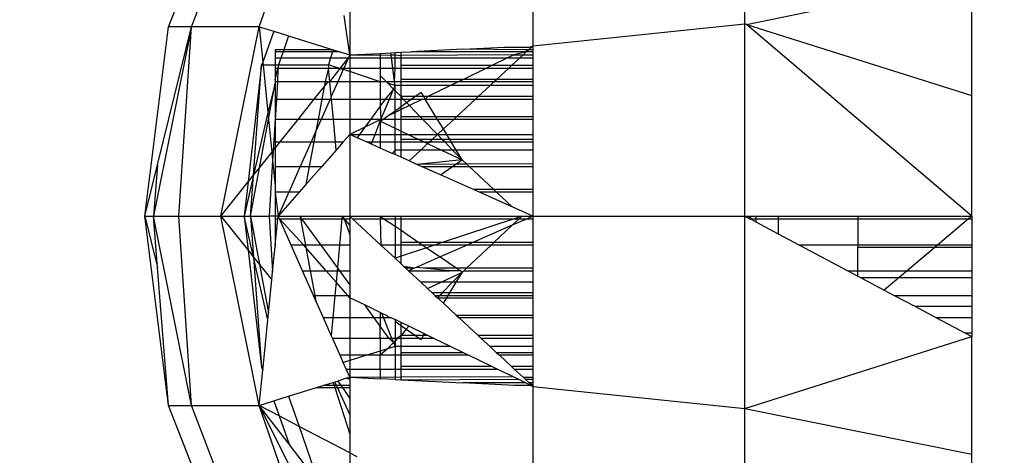
# Model space of a CAD drawing. Units: millimetres. Extents: x 15580 to 27683, y 1612 to 10499.
# Drawn here: x 21097 to 21116, y 4035 to 4044 of the extents above; entities that cross this region are included whole.
import ezdxf

# ---------------------------------------------------------------- set-up
doc = ezdxf.new("R2010")
doc.units = ezdxf.units.MM
doc.layers.add('Strefa bezpieczna', color=8, linetype='Continuous')
doc.dimstyles.get("Standard").update_dxf_attribs({"dimtxt": 180, "dimasz": 200, "dimexe": 0.18, "dimexo": 0.0625, "dimgap": 200, "dimtad": 0, "dimtih": 1, "dimtoh": 1, "dimlfac": 0.001, "dimzin": 0, "dimdsep": 46, "dimtxsty": 'Standard', "dimcen": 0.09, "dimse1": 1, "dimse2": 1, "dimadec": 0, "dimazin": 0, "dimtfac": 1, "dimtdec": 4, "dimtofl": 0, "dimtmove": 0, "dimatfit": 3, "dimfxl": 0, "dimtolj": 1, "dimtzin": 0, "dimarcsym": 0})

# ---------------------------------------------------------------- blocks, each defined once
blk = doc.blocks.new('*D3')
at = {"layer": 'Defpoints', "color": 0, "transparency": 16777216}
for p in [(19849.562, 9156.054), (15818.241, 1612.438), (21339.227, 1612.438)]:
    blk.add_point(p, dxfattribs=at)
at = {"layer": 'Strefa bezpieczna', "color": 0, "lineweight": -2, "transparency": 16777216}
for p, q in [((15818.241, 8956.054), (15818.241, 5818.899)), ((15818.241, 1812.438), (15818.241, 5238.899))]:
    blk.add_line(p, q, dxfattribs=at)
at = {"layer": 'Strefa bezpieczna', "color": 0, "transparency": 16777216}
for points in [[(15784.907, 8956.054), (15851.574, 8956.054), (15818.241, 9156.054)], [(15784.907, 1812.438), (15851.574, 1812.438), (15818.241, 1612.438)]]:
    blk.add_solid(points, dxfattribs=at)
at = {"layer": 'Strefa bezpieczna', "color": 0, "transparency": 16777216, "insert": (15818.241, 5528.899), "char_height": 180, "attachment_point": 5}
blk.add_mtext('\\A1;7.54', dxfattribs=at)
blk = doc.blocks.new('*D4')
at = {"layer": 'Defpoints', "color": 0, "transparency": 16777216}
for p in [(19322.311, 7656.026), (16807.395, 3576.29), (21115.727, 3576.29)]:
    blk.add_point(p, dxfattribs=at)
at = {"layer": 'Strefa bezpieczna', "color": 0, "lineweight": -2, "transparency": 16777216}
for p, q in [((16807.395, 7456.026), (16807.395, 5830.344)), ((16807.395, 3776.29), (16807.395, 5250.344))]:
    blk.add_line(p, q, dxfattribs=at)
at = {"layer": 'Strefa bezpieczna', "color": 0, "transparency": 16777216}
for points in [[(16774.061, 7456.026), (16840.728, 7456.026), (16807.395, 7656.026)], [(16774.061, 3776.29), (16840.728, 3776.29), (16807.395, 3576.29)]]:
    blk.add_solid(points, dxfattribs=at)
at = {"layer": 'Strefa bezpieczna', "color": 0, "transparency": 16777216, "insert": (16807.395, 5540.344), "char_height": 180, "attachment_point": 5}
blk.add_mtext('\\A1;4.08', dxfattribs=at)

msp = doc.modelspace()

# ---------------------------------------------------------------- linework, layer by layer
for p, q in [((21111.169, 4044.153), (21111.169, 4047.759)), ((21099.584, 4044.092), (21100.986, 4047.666)), ((21100.047, 4044.092), (21101.405, 4047.666)), ((21101.405, 4044.092), (21102.637, 4047.666)), ((21106.906, 4046.906), (21106.906, 4043.712)), ((21111.203, 4044.142), (21115.727, 4045.073)), ((21115.727, 4042.708), (21115.727, 4045.073)), ((21103.227, 4044.672), (21103.227, 4043.528)), ((21103.227, 4043.528), (21103.114, 4044.319)), ((21106.906, 4043.712), (21111.169, 4044.153)), ((21111.169, 4040.283), (21111.169, 4044.153)), ((21111.203, 4044.142), (21111.169, 4044.153)), ((21099.107, 4040.283), (21099.584, 4044.092)), ((21100.047, 4044.092), (21099.279, 4040.283)), ((21099.362, 4041.317), (21100.047, 4044.092)), ((21100.047, 4044.092), (21099.584, 4044.092)), ((21099.792, 4040.283), (21100.047, 4044.092)), ((21101.405, 4044.092), (21100.047, 4044.092)), ((21100.635, 4040.283), (21101.405, 4044.092)), ((21101.405, 4044.092), (21101.697, 4044.002)), ((21101.405, 4044.092), (21101.477, 4043.384)), ((21101.697, 4044.002), (21101.477, 4043.384)), ((21101.697, 4044.002), (21101.998, 4043.909)), ((21111.203, 4044.142), (21115.727, 4042.708)), ((21115.727, 4040.283), (21111.203, 4044.142)), ((21101.998, 4043.909), (21101.902, 4043.631)), ((21101.998, 4043.909), (21102.893, 4043.631)), ((21101.727, 4043.631), (21101.727, 4043.59)), ((21101.902, 4043.631), (21101.727, 4043.631)), ((21101.727, 4043.59), (21101.727, 4043.465)), ((21101.887, 4043.59), (21101.727, 4043.59)), ((21101.887, 4043.59), (21101.844, 4043.465)), ((21101.902, 4043.631), (21101.887, 4043.59)), ((21102.879, 4043.59), (21101.887, 4043.59)), ((21102.893, 4043.631), (21101.902, 4043.631)), ((21102.879, 4043.59), (21102.84, 4043.465)), ((21102.893, 4043.631), (21102.879, 4043.59)), ((21103.028, 4043.59), (21102.879, 4043.59)), ((21102.893, 4043.631), (21103.028, 4043.59)), ((21103.028, 4043.59), (21103.227, 4043.528)), ((21103.227, 4043.528), (21103.837, 4043.558)), ((21103.837, 4043.558), (21104.053, 4043.569)), ((21103.837, 4043.558), (21103.837, 4043.519)), ((21104.053, 4043.569), (21104.136, 4043.573)), ((21104.058, 4043.528), (21104.053, 4043.569)), ((21104.136, 4043.573), (21104.257, 4043.579)), ((21104.136, 4043.528), (21104.136, 4043.573)), ((21104.257, 4043.579), (21104.463, 4043.59)), ((21104.257, 4043.517), (21104.257, 4043.579)), ((21105.5, 4043.641), (21104.463, 4043.59)), ((21106.775, 4043.59), (21104.463, 4043.59)), ((21105.5, 4043.641), (21106.338, 4043.683)), ((21106.741, 4043.631), (21105.5, 4043.641)), ((21106.338, 4043.683), (21106.848, 4043.683)), ((21106.775, 4043.59), (21106.528, 4043.528)), ((21106.709, 4043.528), (21106.775, 4043.59)), ((21106.82, 4043.631), (21106.741, 4043.631)), ((21106.82, 4043.631), (21106.775, 4043.59)), ((21106.906, 4043.59), (21106.775, 4043.59)), ((21106.876, 4043.683), (21106.82, 4043.631)), ((21106.906, 4043.631), (21106.82, 4043.631)), ((21106.848, 4043.683), (21106.906, 4043.712)), ((21106.876, 4043.683), (21106.848, 4043.683)), ((21106.906, 4043.712), (21106.876, 4043.683)), ((21106.906, 4043.683), (21106.876, 4043.683)), ((21106.906, 4043.683), (21106.906, 4043.712)), ((21106.906, 4043.683), (21106.906, 4043.631)), ((21106.906, 4043.631), (21106.906, 4043.59)), ((21106.906, 4043.59), (21106.906, 4043.528)), ((21101.477, 4043.384), (21101.455, 4043.324)), ((21101.477, 4043.384), (21101.483, 4043.324)), ((21101.727, 4043.465), (21101.727, 4043.324)), ((21101.727, 4043.465), (21101.844, 4043.465)), ((21101.844, 4043.465), (21101.795, 4043.324)), ((21101.844, 4043.465), (21102.84, 4043.465)), ((21102.84, 4043.465), (21102.796, 4043.324)), ((21102.827, 4042.982), (21103.199, 4043.465)), ((21102.84, 4043.465), (21103.199, 4043.465)), ((21103.199, 4043.465), (21103.108, 4043.261)), ((21103.227, 4043.528), (21103.199, 4043.465)), ((21103.199, 4043.465), (21103.227, 4043.465)), ((21103.227, 4043.528), (21103.227, 4043.465)), ((21103.227, 4043.528), (21103.837, 4043.519)), ((21103.227, 4043.465), (21103.227, 4043.261)), ((21103.227, 4043.465), (21103.837, 4043.465)), ((21103.837, 4043.519), (21104.058, 4043.528)), ((21103.837, 4043.519), (21103.837, 4043.465)), ((21103.837, 4043.465), (21103.837, 4043.261)), ((21103.837, 4043.465), (21104.066, 4043.465)), ((21104.066, 4043.465), (21104.058, 4043.528)), ((21104.058, 4043.528), (21104.136, 4043.528)), ((21104.092, 4043.261), (21104.066, 4043.465)), ((21104.066, 4043.465), (21104.136, 4043.465)), ((21104.136, 4043.465), (21104.136, 4043.528)), ((21104.136, 4043.528), (21104.257, 4043.517)), ((21104.136, 4043.261), (21104.136, 4043.465)), ((21104.136, 4043.465), (21104.257, 4043.465)), ((21106.528, 4043.528), (21104.257, 4043.517)), ((21104.257, 4043.465), (21104.257, 4043.517)), ((21104.257, 4043.313), (21104.257, 4043.465)), ((21104.257, 4043.465), (21106.398, 4043.465)), ((21106.398, 4043.465), (21106.084, 4043.313)), ((21106.528, 4043.528), (21106.398, 4043.465)), ((21106.398, 4043.465), (21106.642, 4043.465)), ((21106.478, 4043.313), (21106.642, 4043.465)), ((21106.528, 4043.528), (21106.709, 4043.528)), ((21106.642, 4043.465), (21106.709, 4043.528)), ((21106.642, 4043.465), (21106.906, 4043.465)), ((21106.709, 4043.528), (21106.906, 4043.528)), ((21106.906, 4043.528), (21106.906, 4043.465)), ((21106.906, 4043.465), (21106.906, 4043.313)), ((21101.455, 4043.324), (21101.186, 4040.973)), ((21101.293, 4041.105), (21101.455, 4043.324)), ((21101.455, 4043.324), (21101.483, 4043.324)), ((21101.483, 4043.324), (21101.727, 4043.324)), ((21101.483, 4043.324), (21101.579, 4042.369)), ((21101.727, 4043.324), (21101.727, 4043.261)), ((21101.727, 4043.324), (21101.795, 4043.324)), ((21101.727, 4043.261), (21101.727, 4043.024)), ((21101.727, 4043.024), (21101.781, 4043.261)), ((21101.727, 4043.261), (21101.781, 4043.261)), ((21101.781, 4043.261), (21101.774, 4042.982)), ((21101.795, 4043.324), (21101.781, 4043.261)), ((21101.781, 4043.261), (21102.801, 4043.261)), ((21101.795, 4043.324), (21102.796, 4043.324)), ((21102.801, 4043.261), (21102.732, 4042.982)), ((21102.796, 4043.324), (21102.801, 4043.261)), ((21103, 4043.261), (21102.796, 4043.324)), ((21102.801, 4043.261), (21103, 4043.261)), ((21102.827, 4042.982), (21102.801, 4043.261)), ((21103.095, 4043.231), (21102.985, 4042.982)), ((21103.095, 4043.231), (21103, 4043.261)), ((21103, 4043.261), (21103.108, 4043.261)), ((21103.108, 4043.261), (21103.095, 4043.231)), ((21103.227, 4043.191), (21103.095, 4043.231)), ((21103.108, 4043.261), (21103.227, 4043.261)), ((21103.227, 4043.261), (21103.227, 4043.191)), ((21103.227, 4043.261), (21103.837, 4043.261)), ((21103.227, 4043.191), (21103.227, 4042.982)), ((21103.837, 4042.982), (21103.227, 4043.191)), ((21103.837, 4043.261), (21103.837, 4043.112)), ((21103.837, 4043.261), (21104.092, 4043.261)), ((21104.127, 4042.982), (21104.092, 4043.261)), ((21104.092, 4043.261), (21104.136, 4043.261)), ((21104.127, 4042.982), (21104.136, 4043.261)), ((21104.136, 4043.261), (21104.257, 4043.261)), ((21104.257, 4043.261), (21104.257, 4043.313)), ((21106.084, 4043.313), (21104.257, 4043.313)), ((21104.257, 4043.034), (21104.257, 4043.261)), ((21104.257, 4043.261), (21105.978, 4043.261)), ((21105.978, 4043.261), (21105.51, 4043.034)), ((21106.084, 4043.313), (21105.978, 4043.261)), ((21105.978, 4043.261), (21106.422, 4043.261)), ((21106.478, 4043.313), (21106.084, 4043.313)), ((21106.179, 4043.034), (21106.422, 4043.261)), ((21106.422, 4043.261), (21106.478, 4043.313)), ((21106.422, 4043.261), (21106.906, 4043.261)), ((21106.906, 4043.313), (21106.478, 4043.313)), ((21106.906, 4043.313), (21106.906, 4043.261)), ((21106.906, 4043.261), (21106.906, 4043.034)), ((21101.727, 4043.024), (21101.727, 4042.982)), ((21101.727, 4042.982), (21101.727, 4042.956)), ((21101.774, 4042.982), (21101.727, 4042.982)), ((21101.774, 4042.982), (21101.752, 4042.636)), ((21102.732, 4042.982), (21101.774, 4042.982)), ((21102.732, 4042.982), (21102.713, 4042.885)), ((21102.713, 4042.885), (21102.791, 4042.982)), ((21102.791, 4042.982), (21102.732, 4042.982)), ((21102.791, 4042.982), (21102.827, 4042.982)), ((21102.854, 4042.687), (21102.827, 4042.982)), ((21102.985, 4042.982), (21102.827, 4042.982)), ((21102.985, 4042.982), (21102.854, 4042.687)), ((21103.227, 4042.982), (21102.985, 4042.982)), ((21103.227, 4042.982), (21103.227, 4042.636)), ((21103.837, 4042.982), (21103.227, 4042.982)), ((21103.837, 4043.112), (21103.837, 4042.982)), ((21103.963, 4042.982), (21103.837, 4043.112)), ((21103.837, 4042.982), (21103.837, 4042.634)), ((21103.963, 4042.982), (21103.837, 4042.982)), ((21103.989, 4042.955), (21103.963, 4042.982)), ((21104.127, 4042.982), (21103.963, 4042.982)), ((21104.136, 4042.91), (21104.127, 4042.982)), ((21104.257, 4042.982), (21104.127, 4042.982)), ((21104.257, 4042.982), (21104.257, 4043.034)), ((21105.51, 4043.034), (21104.257, 4043.034)), ((21104.257, 4042.91), (21104.257, 4042.982)), ((21105.403, 4042.982), (21104.257, 4042.982)), ((21105.403, 4042.982), (21105.254, 4042.91)), ((21105.51, 4043.034), (21105.403, 4042.982)), ((21106.123, 4042.982), (21105.403, 4042.982)), ((21106.179, 4043.034), (21105.51, 4043.034)), ((21106.046, 4042.91), (21106.123, 4042.982)), ((21106.123, 4042.982), (21106.179, 4043.034)), ((21106.906, 4042.982), (21106.123, 4042.982)), ((21106.906, 4043.034), (21106.179, 4043.034)), ((21106.906, 4043.034), (21106.906, 4042.982)), ((21106.906, 4042.982), (21106.906, 4042.91)), ((21101.727, 4042.956), (21101.579, 4042.369)), ((21101.593, 4042.231), (21101.727, 4042.956)), ((21101.727, 4042.956), (21101.727, 4042.636)), ((21102.514, 4042.636), (21102.713, 4042.885)), ((21102.713, 4042.885), (21102.667, 4042.636)), ((21104.106, 4042.835), (21103.937, 4042.636)), ((21104.136, 4042.91), (21103.989, 4042.955)), ((21104.106, 4042.835), (21103.989, 4042.955)), ((21104.025, 4042.636), (21104.106, 4042.835)), ((21104.106, 4042.835), (21104.136, 4042.91)), ((21104.136, 4042.804), (21104.106, 4042.835)), ((21104.136, 4042.804), (21104.136, 4042.91)), ((21104.257, 4042.91), (21104.136, 4042.91)), ((21104.136, 4042.636), (21104.136, 4042.804)), ((21104.257, 4042.687), (21104.136, 4042.804)), ((21104.257, 4042.687), (21104.257, 4042.91)), ((21105.254, 4042.91), (21104.257, 4042.91)), ((21104.536, 4042.687), (21104.659, 4042.774)), ((21104.712, 4042.687), (21104.659, 4042.774)), ((21105.254, 4042.91), (21104.796, 4042.687)), ((21106.046, 4042.91), (21105.254, 4042.91)), ((21105.807, 4042.687), (21106.046, 4042.91)), ((21106.906, 4042.91), (21106.046, 4042.91)), ((21106.906, 4042.91), (21106.906, 4042.687)), ((21101.727, 4042.636), (21101.727, 4042.23)), ((21101.752, 4042.636), (21101.727, 4042.23)), ((21101.727, 4042.636), (21101.752, 4042.636)), ((21101.752, 4042.636), (21102.514, 4042.636)), ((21102.19, 4042.23), (21102.514, 4042.636)), ((21102.514, 4042.636), (21102.667, 4042.636)), ((21102.667, 4042.636), (21102.59, 4042.23)), ((21102.831, 4042.636), (21102.651, 4042.23)), ((21102.667, 4042.636), (21102.831, 4042.636)), ((21102.859, 4042.636), (21102.831, 4042.636)), ((21102.859, 4042.636), (21102.854, 4042.687)), ((21102.896, 4042.23), (21102.859, 4042.636)), ((21102.859, 4042.636), (21103.227, 4042.636)), ((21103.227, 4042.636), (21103.227, 4042.23)), ((21103.227, 4042.636), (21103.837, 4042.634)), ((21103.937, 4042.636), (21103.837, 4042.498)), ((21103.837, 4042.634), (21103.937, 4042.636)), ((21103.837, 4042.634), (21103.837, 4042.498)), ((21103.854, 4042.23), (21104.025, 4042.636)), ((21103.937, 4042.636), (21104.025, 4042.636)), ((21104.025, 4042.636), (21104.136, 4042.636)), ((21104.136, 4042.404), (21104.136, 4042.636)), ((21104.136, 4042.636), (21104.257, 4042.636)), ((21104.257, 4042.636), (21104.257, 4042.687)), ((21104.536, 4042.687), (21104.257, 4042.687)), ((21104.299, 4042.636), (21104.257, 4042.687)), ((21104.257, 4042.489), (21104.257, 4042.636)), ((21104.257, 4042.636), (21104.299, 4042.636)), ((21104.257, 4042.489), (21104.366, 4042.567)), ((21104.299, 4042.636), (21104.463, 4042.636)), ((21104.366, 4042.567), (21104.299, 4042.636)), ((21104.366, 4042.567), (21104.463, 4042.636)), ((21104.424, 4042.507), (21104.366, 4042.567)), ((21104.689, 4042.636), (21104.424, 4042.507)), ((21104.463, 4042.636), (21104.536, 4042.687)), ((21104.463, 4042.636), (21104.689, 4042.636)), ((21104.712, 4042.687), (21104.536, 4042.687)), ((21104.689, 4042.636), (21104.744, 4042.636)), ((21104.796, 4042.687), (21104.712, 4042.687)), ((21104.744, 4042.636), (21104.712, 4042.687)), ((21104.796, 4042.687), (21104.744, 4042.636)), ((21104.744, 4042.636), (21105.751, 4042.636)), ((21104.959, 4042.282), (21104.744, 4042.636)), ((21105.807, 4042.687), (21104.796, 4042.687)), ((21105.372, 4042.282), (21105.751, 4042.636)), ((21105.751, 4042.636), (21105.807, 4042.687)), ((21105.751, 4042.636), (21106.906, 4042.636)), ((21106.906, 4042.687), (21105.807, 4042.687)), ((21106.906, 4042.687), (21106.906, 4042.636)), ((21106.906, 4042.636), (21106.906, 4042.282)), ((21115.727, 4040.283), (21115.727, 4042.708)), ((21101.579, 4042.369), (21101.293, 4041.105)), ((21101.579, 4042.369), (21101.593, 4042.231)), ((21103.837, 4042.498), (21103.641, 4042.23)), ((21103.837, 4042.498), (21103.854, 4042.23)), ((21103.973, 4042.288), (21104.136, 4042.404)), ((21104.136, 4042.404), (21104.257, 4042.489)), ((21104.257, 4042.426), (21104.136, 4042.367)), ((21104.136, 4042.367), (21104.136, 4042.404)), ((21104.424, 4042.507), (21104.257, 4042.426)), ((21104.257, 4042.426), (21104.257, 4042.489)), ((21104.257, 4042.282), (21104.257, 4042.426)), ((21104.644, 4042.282), (21104.424, 4042.507)), ((21101.413, 4041.256), (21101.593, 4042.231)), ((21101.593, 4042.231), (21101.66, 4041.566)), ((21101.727, 4042.23), (21101.689, 4041.602)), ((21101.727, 4042.23), (21101.727, 4041.775)), ((21102.19, 4042.23), (21101.727, 4042.23)), ((21101.827, 4041.775), (21102.19, 4042.23)), ((21102.59, 4042.23), (21102.19, 4042.23)), ((21102.59, 4042.23), (21102.546, 4041.991)), ((21102.651, 4042.23), (21102.546, 4041.991)), ((21102.651, 4042.23), (21102.59, 4042.23)), ((21102.896, 4042.23), (21102.651, 4042.23)), ((21102.937, 4041.775), (21102.896, 4042.23)), ((21103.227, 4042.23), (21102.896, 4042.23)), ((21103.227, 4042.23), (21103.227, 4041.926)), ((21103.641, 4042.23), (21103.227, 4042.23)), ((21103.641, 4042.23), (21103.526, 4042.071)), ((21103.854, 4042.23), (21103.526, 4042.071)), ((21103.854, 4042.23), (21103.641, 4042.23)), ((21103.738, 4041.926), (21103.837, 4042.191)), ((21103.854, 4042.23), (21103.837, 4042.191)), ((21103.837, 4042.191), (21103.891, 4042.23)), ((21103.837, 4042.191), (21104.136, 4042.051)), ((21103.837, 4042.191), (21103.837, 4041.926)), ((21103.891, 4042.23), (21103.854, 4042.23)), ((21103.891, 4042.23), (21103.973, 4042.288)), ((21104.136, 4042.23), (21103.891, 4042.23)), ((21104.136, 4042.367), (21103.973, 4042.288)), ((21104.136, 4042.23), (21104.136, 4042.367)), ((21104.257, 4042.23), (21104.136, 4042.23)), ((21104.136, 4042.051), (21104.136, 4042.23)), ((21104.257, 4042.23), (21104.257, 4042.282)), ((21104.644, 4042.282), (21104.257, 4042.282)), ((21104.257, 4041.994), (21104.257, 4042.23)), ((21104.694, 4042.23), (21104.257, 4042.23)), ((21104.959, 4042.282), (21104.644, 4042.282)), ((21104.694, 4042.23), (21104.644, 4042.282)), ((21104.99, 4042.23), (21104.694, 4042.23)), ((21104.99, 4041.926), (21104.694, 4042.23)), ((21105.372, 4042.282), (21104.959, 4042.282)), ((21104.99, 4042.23), (21104.959, 4042.282)), ((21105.316, 4042.23), (21104.99, 4042.23)), ((21105.108, 4042.036), (21104.99, 4042.23)), ((21105.108, 4042.036), (21105.316, 4042.23)), ((21105.316, 4042.23), (21105.372, 4042.282)), ((21106.906, 4042.23), (21105.316, 4042.23)), ((21106.906, 4042.282), (21105.372, 4042.282)), ((21106.906, 4042.282), (21106.906, 4042.23)), ((21106.906, 4042.23), (21106.906, 4041.926)), ((21102.546, 4041.991), (21102.45, 4041.775)), ((21102.546, 4041.991), (21102.505, 4041.775)), ((21103.526, 4042.071), (21103.227, 4041.926)), ((21103.526, 4042.071), (21103.42, 4041.926)), ((21104.136, 4041.926), (21104.136, 4042.051)), ((21104.136, 4042.051), (21104.257, 4041.994)), ((21104.257, 4041.926), (21104.257, 4041.994)), ((21104.257, 4041.994), (21104.401, 4041.926)), ((21104.99, 4041.926), (21105.108, 4042.036)), ((21105.175, 4041.926), (21105.108, 4042.036)), ((21101.727, 4041.775), (21101.727, 4041.65)), ((21101.727, 4041.775), (21101.827, 4041.775)), ((21101.727, 4041.65), (21101.827, 4041.775)), ((21101.827, 4041.775), (21102.45, 4041.775)), ((21102.45, 4041.775), (21102.231, 4041.282)), ((21102.505, 4041.775), (21102.413, 4041.282)), ((21102.45, 4041.775), (21102.505, 4041.775)), ((21102.505, 4041.775), (21102.937, 4041.775)), ((21102.937, 4041.775), (21103.095, 4041.775)), ((21102.952, 4041.612), (21102.937, 4041.775)), ((21103.095, 4041.775), (21102.952, 4041.612)), ((21103.227, 4041.926), (21103.095, 4041.775)), ((21103.227, 4041.926), (21103.227, 4040.283)), ((21103.227, 4041.926), (21103.42, 4041.926)), ((21103.373, 4041.861), (21103.227, 4041.926)), ((21103.42, 4041.926), (21103.373, 4041.861)), ((21103.564, 4041.775), (21103.373, 4041.861)), ((21103.42, 4041.926), (21103.738, 4041.926)), ((21103.564, 4041.775), (21103.677, 4041.775)), ((21103.66, 4041.733), (21103.564, 4041.775)), ((21103.66, 4041.733), (21103.677, 4041.775)), ((21103.677, 4041.775), (21103.738, 4041.926)), ((21103.677, 4041.775), (21103.837, 4041.775)), ((21103.738, 4041.926), (21103.837, 4041.926)), ((21103.837, 4041.926), (21103.837, 4041.775)), ((21103.837, 4041.926), (21104.136, 4041.926)), ((21103.837, 4041.775), (21103.837, 4041.653)), ((21103.837, 4041.775), (21104.136, 4041.775)), ((21104.136, 4041.775), (21104.136, 4041.926)), ((21104.136, 4041.926), (21104.257, 4041.926)), ((21104.136, 4041.613), (21104.136, 4041.775)), ((21104.136, 4041.775), (21104.257, 4041.775)), ((21104.257, 4041.827), (21104.257, 4041.926)), ((21104.257, 4041.926), (21104.401, 4041.926)), ((21104.257, 4041.775), (21104.257, 4041.827)), ((21104.612, 4041.827), (21104.257, 4041.827)), ((21104.257, 4041.613), (21104.257, 4041.775)), ((21104.257, 4041.775), (21104.722, 4041.775)), ((21104.401, 4041.926), (21104.99, 4041.926)), ((21104.401, 4041.926), (21104.612, 4041.827)), ((21104.612, 4041.827), (21104.722, 4041.775)), ((21104.883, 4041.827), (21104.612, 4041.827)), ((21104.722, 4041.775), (21104.792, 4041.742)), ((21104.722, 4041.775), (21104.828, 4041.775)), ((21104.792, 4041.742), (21104.828, 4041.775)), ((21104.828, 4041.775), (21104.883, 4041.827)), ((21104.828, 4041.775), (21105.136, 4041.775)), ((21104.883, 4041.827), (21104.99, 4041.926)), ((21105.086, 4041.827), (21104.883, 4041.827)), ((21104.99, 4041.926), (21105.175, 4041.926)), ((21105.086, 4041.827), (21104.99, 4041.926)), ((21105.235, 4041.827), (21105.086, 4041.827)), ((21105.136, 4041.775), (21105.086, 4041.827)), ((21105.136, 4041.775), (21105.267, 4041.775)), ((21105.294, 4041.613), (21105.136, 4041.775)), ((21105.175, 4041.926), (21106.906, 4041.926)), ((21105.235, 4041.827), (21105.175, 4041.926)), ((21106.906, 4041.827), (21105.235, 4041.827)), ((21105.267, 4041.775), (21105.235, 4041.827)), ((21105.267, 4041.775), (21106.906, 4041.775)), ((21105.365, 4041.613), (21105.267, 4041.775)), ((21106.906, 4041.926), (21106.906, 4041.827)), ((21106.906, 4041.827), (21106.906, 4041.775)), ((21106.906, 4041.775), (21106.906, 4041.613)), ((21101.66, 4041.566), (21101.689, 4041.602)), ((21101.689, 4041.602), (21101.676, 4041.399)), ((21101.689, 4041.602), (21101.727, 4041.65)), ((21101.727, 4041.65), (21101.727, 4041.282)), ((21102.952, 4041.612), (21102.663, 4041.282)), ((21103.837, 4041.653), (21103.66, 4041.733)), ((21104.081, 4041.544), (21103.837, 4041.653)), ((21104.081, 4041.544), (21104.136, 4041.613)), ((21104.136, 4041.52), (21104.136, 4041.613)), ((21104.257, 4041.613), (21104.136, 4041.613)), ((21104.257, 4041.466), (21104.257, 4041.613)), ((21104.654, 4041.613), (21104.257, 4041.613)), ((21104.419, 4041.394), (21104.654, 4041.613)), ((21104.654, 4041.613), (21104.792, 4041.742)), ((21105.067, 4041.613), (21104.654, 4041.613)), ((21104.792, 4041.742), (21105.067, 4041.613)), ((21105.067, 4041.613), (21105.485, 4041.416)), ((21105.294, 4041.613), (21105.067, 4041.613)), ((21105.485, 4041.416), (21105.294, 4041.613)), ((21105.365, 4041.613), (21105.294, 4041.613)), ((21106.906, 4041.613), (21105.365, 4041.613)), ((21105.485, 4041.416), (21105.365, 4041.613)), ((21106.906, 4041.613), (21106.906, 4041.334)), ((21101.413, 4041.256), (21101.66, 4041.566)), ((21101.676, 4041.399), (21101.608, 4040.283)), ((21101.66, 4041.566), (21101.676, 4041.399)), ((21101.676, 4041.399), (21101.727, 4040.897)), ((21104.136, 4041.52), (21104.081, 4041.544)), ((21104.257, 4041.466), (21104.136, 4041.52)), ((21104.419, 4041.394), (21104.257, 4041.466)), ((21104.575, 4041.324), (21104.419, 4041.394)), ((21105.485, 4041.416), (21104.575, 4041.324)), ((21105.359, 4041.327), (21105.485, 4041.416)), ((21105.578, 4041.328), (21105.485, 4041.416)), ((21099.107, 4040.283), (21099.362, 4041.317)), ((21099.362, 4041.317), (21099.279, 4040.283)), ((21101.233, 4040.283), (21101.413, 4041.256)), ((21101.293, 4041.105), (21101.413, 4041.256)), ((21101.727, 4041.282), (21101.727, 4040.897)), ((21101.727, 4041.282), (21102.231, 4041.282)), ((21102.231, 4041.282), (21102.001, 4040.763)), ((21102.231, 4041.282), (21102.413, 4041.282)), ((21102.663, 4041.282), (21102.344, 4040.918)), ((21102.413, 4041.282), (21102.344, 4040.918)), ((21102.413, 4041.282), (21102.663, 4041.282)), ((21105.359, 4041.327), (21104.575, 4041.324)), ((21104.669, 4041.282), (21104.575, 4041.324)), ((21104.669, 4041.282), (21105.294, 4041.282)), ((21105.051, 4041.111), (21104.669, 4041.282)), ((21105.051, 4041.111), (21105.294, 4041.282)), ((21105.294, 4041.282), (21105.359, 4041.327)), ((21105.294, 4041.282), (21105.627, 4041.282)), ((21105.578, 4041.328), (21105.359, 4041.327)), ((21106.906, 4041.334), (21105.578, 4041.328)), ((21105.627, 4041.282), (21105.578, 4041.328)), ((21105.627, 4041.282), (21106.906, 4041.282)), ((21106.123, 4040.815), (21105.627, 4041.282)), ((21106.906, 4041.334), (21106.906, 4041.282)), ((21106.906, 4041.282), (21106.906, 4040.815)), ((21101.293, 4041.105), (21101.107, 4040.283)), ((21101.186, 4040.973), (21101.293, 4041.105)), ((21101.233, 4040.283), (21101.293, 4041.105)), ((21105.715, 4040.815), (21105.051, 4041.111)), ((21100.635, 4040.283), (21101.186, 4040.973)), ((21101.186, 4040.973), (21101.107, 4040.283)), ((21101.727, 4040.897), (21101.727, 4040.763)), ((21102.344, 4040.918), (21102.209, 4040.763)), ((21106.123, 4040.815), (21105.715, 4040.815)), ((21105.831, 4040.763), (21105.715, 4040.815)), ((21106.906, 4040.815), (21106.123, 4040.815)), ((21106.177, 4040.763), (21106.123, 4040.815)), ((21106.906, 4040.815), (21106.906, 4040.763)), ((21101.727, 4040.763), (21101.727, 4040.283)), ((21102.001, 4040.763), (21101.727, 4040.763)), ((21101.727, 4040.763), (21101.789, 4040.283)), ((21102.209, 4040.763), (21101.789, 4040.283)), ((21102.001, 4040.763), (21101.789, 4040.283)), ((21102.209, 4040.763), (21102.001, 4040.763)), ((21106.177, 4040.763), (21105.831, 4040.763)), ((21106.49, 4040.469), (21105.831, 4040.763)), ((21106.906, 4040.763), (21106.177, 4040.763)), ((21106.49, 4040.469), (21106.177, 4040.763)), ((21106.906, 4040.763), (21106.906, 4040.283)), ((21106.906, 4040.283), (21106.49, 4040.469)), ((21099.584, 4036.474), (21099.107, 4040.283)), ((21099.107, 4040.283), (21099.362, 4039.249)), ((21099.107, 4040.283), (21099.279, 4040.283)), ((21099.279, 4040.283), (21099.792, 4040.283)), ((21100.047, 4036.474), (21099.279, 4040.283)), ((21099.362, 4039.249), (21099.279, 4040.283)), ((21100.047, 4036.474), (21099.792, 4040.283)), ((21099.792, 4040.283), (21100.635, 4040.283)), ((21101.405, 4036.474), (21100.635, 4040.283)), ((21100.635, 4040.283), (21101.186, 4039.594)), ((21100.635, 4040.283), (21101.107, 4040.283)), ((21101.107, 4040.283), (21101.233, 4040.283)), ((21101.107, 4040.283), (21101.186, 4039.594)), ((21101.293, 4039.459), (21101.107, 4040.283)), ((21101.233, 4040.283), (21101.608, 4040.283)), ((21101.233, 4040.283), (21101.413, 4039.31)), ((21101.233, 4040.283), (21101.293, 4039.459)), ((21101.608, 4040.283), (21101.676, 4039.168)), ((21101.727, 4040.283), (21101.608, 4040.283)), ((21101.727, 4040.283), (21101.727, 4040.231)), ((21101.789, 4040.283), (21101.727, 4040.283)), ((21101.727, 4040.231), (21101.783, 4040.231)), ((21101.727, 4040.231), (21101.727, 4039.7)), ((21101.727, 4039.7), (21101.783, 4040.231)), ((21101.783, 4040.231), (21101.789, 4040.283)), ((21101.789, 4040.283), (21102.225, 4040.283)), ((21101.811, 4040.231), (21101.789, 4040.283)), ((21101.811, 4040.231), (21102.235, 4040.231)), ((21102.3, 4039.7), (21101.811, 4040.231)), ((21102.047, 4039.7), (21101.811, 4040.231)), ((21102.225, 4040.283), (21103.073, 4040.283)), ((21102.263, 4040.231), (21102.225, 4040.283)), ((21102.225, 4040.283), (21102.235, 4040.231)), ((21102.235, 4040.231), (21102.263, 4040.231)), ((21102.235, 4040.231), (21102.335, 4039.7)), ((21102.263, 4040.231), (21103.068, 4040.231)), ((21102.65, 4039.7), (21102.263, 4040.231)), ((21103.068, 4040.231), (21103.02, 4039.7)), ((21103.073, 4040.283), (21103.068, 4040.231)), ((21103.068, 4040.231), (21103.115, 4040.231)), ((21103.073, 4040.283), (21103.227, 4040.283)), ((21103.073, 4040.283), (21103.115, 4040.231)), ((21103.115, 4040.231), (21103.227, 4040.231)), ((21103.115, 4040.231), (21103.227, 4040.091)), ((21103.115, 4040.231), (21103.227, 4039.904)), ((21103.227, 4040.283), (21103.227, 4040.231)), ((21103.227, 4040.283), (21103.837, 4040.283)), ((21103.227, 4040.283), (21103.282, 4040.231)), ((21103.227, 4040.231), (21103.227, 4040.091)), ((21103.282, 4040.231), (21103.838, 4040.231)), ((21103.282, 4040.231), (21103.853, 4039.7)), ((21103.837, 4040.283), (21104.136, 4040.283)), ((21103.837, 4040.283), (21103.838, 4040.231)), ((21103.837, 4040.283), (21103.913, 4040.231)), ((21103.838, 4040.231), (21103.853, 4039.7)), ((21103.838, 4040.231), (21103.913, 4040.231)), ((21103.913, 4040.231), (21104.136, 4040.231)), ((21103.913, 4040.231), (21104.136, 4040.079)), ((21104.136, 4040.283), (21104.136, 4040.231)), ((21104.136, 4040.283), (21104.257, 4040.283)), ((21104.136, 4040.231), (21104.136, 4040.079)), ((21104.136, 4040.231), (21104.257, 4040.231)), ((21104.257, 4040.231), (21104.257, 4040.283)), ((21104.257, 4040.283), (21106.687, 4040.283)), ((21104.257, 4039.997), (21104.257, 4040.231)), ((21104.257, 4040.231), (21106.531, 4040.231)), ((21106.531, 4040.231), (21105.086, 4039.751)), ((21106.789, 4040.231), (21106.493, 4040.101)), ((21106.493, 4040.101), (21106.632, 4040.231)), ((21106.687, 4040.283), (21106.531, 4040.231)), ((21106.531, 4040.231), (21106.632, 4040.231)), ((21106.632, 4040.231), (21106.687, 4040.283)), ((21106.632, 4040.231), (21106.789, 4040.231)), ((21106.687, 4040.283), (21106.906, 4040.283)), ((21106.906, 4040.283), (21106.789, 4040.231)), ((21106.789, 4040.231), (21106.906, 4040.231)), ((21106.906, 4040.283), (21111.169, 4040.283)), ((21106.906, 4040.283), (21106.906, 4040.231)), ((21106.906, 4040.231), (21106.906, 4039.751)), ((21111.169, 4036.414), (21111.169, 4040.283)), ((21111.169, 4040.283), (21111.256, 4040.283)), ((21111.169, 4040.283), (21111.266, 4040.231)), ((21111.266, 4040.231), (21111.256, 4040.283)), ((21111.256, 4040.283), (21111.3, 4040.231)), ((21111.256, 4040.283), (21111.391, 4040.283)), ((21111.266, 4040.231), (21111.3, 4040.231)), ((21111.266, 4040.231), (21111.329, 4040.198)), ((21111.3, 4040.231), (21111.329, 4040.198)), ((21111.3, 4040.231), (21111.391, 4040.231)), ((21111.329, 4040.198), (21111.391, 4040.165)), ((21111.391, 4040.283), (21111.391, 4040.231)), ((21111.391, 4040.283), (21111.837, 4040.283)), ((21111.391, 4040.231), (21111.391, 4040.165)), ((21111.391, 4040.231), (21111.837, 4040.231)), ((21111.837, 4040.283), (21113.437, 4040.283)), ((21111.837, 4040.283), (21111.837, 4040.231)), ((21111.837, 4040.231), (21111.837, 4039.928)), ((21111.837, 4040.231), (21113.437, 4040.231)), ((21113.437, 4040.283), (21115.727, 4040.283)), ((21113.437, 4040.283), (21113.437, 4040.231)), ((21113.437, 4040.231), (21115.666, 4040.231)), ((21113.437, 4040.231), (21113.437, 4039.7)), ((21115.666, 4040.231), (21115.039, 4039.7)), ((21115.727, 4040.283), (21115.666, 4040.231)), ((21115.666, 4040.231), (21115.727, 4040.231)), ((21115.727, 4040.283), (21115.727, 4040.231)), ((21115.727, 4040.231), (21115.727, 4039.7)), ((21103.227, 4040.091), (21103.227, 4039.904)), ((21104.136, 4040.079), (21104.136, 4039.7)), ((21104.136, 4040.079), (21104.257, 4039.997)), ((21104.257, 4039.751), (21104.257, 4039.997)), ((21104.257, 4039.997), (21104.617, 4039.751)), ((21106.493, 4040.101), (21105.702, 4039.751)), ((21106.122, 4039.751), (21106.493, 4040.101)), ((21111.391, 4040.165), (21111.837, 4039.928)), ((21103.227, 4039.904), (21103.227, 4039.7)), ((21111.837, 4039.928), (21112.266, 4039.7)), ((21101.676, 4039.168), (21101.727, 4039.669)), ((21101.727, 4039.7), (21101.727, 4039.669)), ((21102.3, 4039.7), (21102.047, 4039.7)), ((21102.277, 4039.181), (21102.047, 4039.7)), ((21102.335, 4039.7), (21102.3, 4039.7)), ((21102.344, 4039.649), (21102.3, 4039.7)), ((21102.65, 4039.7), (21102.335, 4039.7)), ((21102.335, 4039.7), (21102.344, 4039.649)), ((21102.344, 4039.649), (21102.432, 4039.181)), ((21102.754, 4039.181), (21102.344, 4039.649)), ((21103.02, 4039.7), (21102.65, 4039.7)), ((21102.979, 4039.247), (21102.65, 4039.7)), ((21103.02, 4039.7), (21102.979, 4039.247)), ((21103.227, 4039.7), (21103.02, 4039.7)), ((21103.227, 4039.7), (21103.227, 4039.181)), ((21104.136, 4039.7), (21103.853, 4039.7)), ((21103.853, 4039.7), (21104.136, 4039.436)), ((21104.136, 4039.7), (21104.136, 4039.436)), ((21104.257, 4039.7), (21104.136, 4039.7)), ((21104.257, 4039.7), (21104.257, 4039.751)), ((21104.617, 4039.751), (21104.257, 4039.751)), ((21104.257, 4039.476), (21104.257, 4039.7)), ((21104.693, 4039.7), (21104.257, 4039.7)), ((21104.77, 4039.647), (21104.257, 4039.476)), ((21105.086, 4039.751), (21104.617, 4039.751)), ((21104.617, 4039.751), (21104.693, 4039.7)), ((21104.93, 4039.7), (21104.693, 4039.7)), ((21104.693, 4039.7), (21104.77, 4039.647)), ((21104.93, 4039.7), (21104.77, 4039.647)), ((21104.77, 4039.647), (21105.043, 4039.461)), ((21105.086, 4039.751), (21104.93, 4039.7)), ((21105.585, 4039.7), (21104.93, 4039.7)), ((21105.585, 4039.7), (21105.043, 4039.461)), ((21105.702, 4039.751), (21105.086, 4039.751)), ((21105.571, 4039.233), (21106.067, 4039.7)), ((21105.702, 4039.751), (21105.585, 4039.7)), ((21106.067, 4039.7), (21105.585, 4039.7)), ((21106.122, 4039.751), (21105.702, 4039.751)), ((21106.067, 4039.7), (21106.122, 4039.751)), ((21106.906, 4039.7), (21106.067, 4039.7)), ((21106.906, 4039.751), (21106.122, 4039.751)), ((21106.906, 4039.751), (21106.906, 4039.7)), ((21106.906, 4039.7), (21106.906, 4039.233)), ((21113.437, 4039.7), (21112.266, 4039.7)), ((21112.266, 4039.7), (21113.241, 4039.181)), ((21115.039, 4039.7), (21113.437, 4039.7)), ((21113.437, 4039.7), (21113.437, 4039.657)), ((21113.437, 4039.657), (21114.99, 4039.657)), ((21113.437, 4039.181), (21113.437, 4039.657)), ((21114.99, 4039.657), (21114.428, 4039.181)), ((21115.039, 4039.7), (21114.99, 4039.657)), ((21114.99, 4039.657), (21115.727, 4039.657)), ((21115.727, 4039.7), (21115.039, 4039.7)), ((21115.727, 4039.7), (21115.727, 4039.657)), ((21115.727, 4039.657), (21115.727, 4039.181)), ((21101.186, 4039.594), (21101.455, 4037.242)), ((21101.186, 4039.594), (21101.293, 4039.459)), ((21101.579, 4038.197), (21101.293, 4039.459)), ((21101.293, 4039.459), (21101.455, 4037.242)), ((21101.293, 4039.459), (21101.413, 4039.31)), ((21104.257, 4039.476), (21104.136, 4039.436)), ((21104.136, 4039.436), (21104.257, 4039.323)), ((21104.257, 4039.323), (21104.257, 4039.476)), ((21105.043, 4039.461), (21104.559, 4039.247)), ((21105.043, 4039.461), (21105.378, 4039.233)), ((21099.584, 4036.474), (21099.362, 4039.249)), ((21101.413, 4039.31), (21101.66, 4039.001)), ((21101.413, 4039.31), (21101.593, 4038.336)), ((21102.979, 4039.247), (21102.973, 4039.181)), ((21103.027, 4039.181), (21102.979, 4039.247)), ((21104.257, 4039.323), (21104.313, 4039.271)), ((21104.527, 4039.233), (21104.313, 4039.271)), ((21104.313, 4039.271), (21104.354, 4039.233)), ((21104.527, 4039.233), (21104.354, 4039.233)), ((21104.354, 4039.233), (21104.41, 4039.181)), ((21104.527, 4039.233), (21104.41, 4039.181)), ((21104.559, 4039.247), (21104.527, 4039.233)), ((21104.705, 4039.233), (21104.559, 4039.247)), ((21105.235, 4039.181), (21104.705, 4039.233)), ((21105.378, 4039.233), (21104.705, 4039.233)), ((21105.378, 4039.233), (21105.453, 4039.181)), ((21105.571, 4039.233), (21105.378, 4039.233)), ((21105.516, 4039.181), (21105.571, 4039.233)), ((21106.906, 4039.233), (21105.571, 4039.233)), ((21106.906, 4039.233), (21106.906, 4039.181)), ((21101.66, 4039.001), (21101.676, 4039.168)), ((21102.277, 4039.181), (21102.432, 4039.181)), ((21102.496, 4038.688), (21102.277, 4039.181)), ((21102.432, 4039.181), (21102.524, 4038.688)), ((21102.432, 4039.181), (21102.754, 4039.181)), ((21102.754, 4039.181), (21102.973, 4039.181)), ((21102.952, 4038.955), (21102.754, 4039.181)), ((21102.973, 4039.181), (21102.952, 4038.955)), ((21102.973, 4039.181), (21103.027, 4039.181)), ((21103.027, 4039.181), (21103.227, 4039.181)), ((21103.227, 4038.906), (21103.027, 4039.181)), ((21103.227, 4039.181), (21103.227, 4038.906)), ((21104.41, 4039.181), (21105.235, 4039.181)), ((21104.41, 4039.181), (21104.654, 4038.954)), ((21105.061, 4038.954), (21105.49, 4039.156)), ((21105.453, 4039.181), (21105.235, 4039.181)), ((21105.49, 4039.156), (21105.293, 4038.954)), ((21105.366, 4038.954), (21105.49, 4039.156)), ((21105.49, 4039.156), (21105.453, 4039.181)), ((21105.49, 4039.156), (21105.516, 4039.181)), ((21105.516, 4039.181), (21106.906, 4039.181)), ((21106.906, 4039.181), (21106.906, 4038.954)), ((21113.241, 4039.181), (21113.437, 4039.181)), ((21113.241, 4039.181), (21113.437, 4039.077)), ((21113.437, 4039.077), (21113.437, 4039.181)), ((21113.437, 4039.181), (21114.428, 4039.181)), ((21113.437, 4039.077), (21113.492, 4039.047)), ((21113.492, 4039.047), (21114.271, 4039.047)), ((21113.492, 4039.047), (21113.971, 4038.793)), ((21114.271, 4039.047), (21113.971, 4038.793)), ((21114.428, 4039.181), (21114.271, 4039.047)), ((21114.271, 4039.047), (21115.727, 4039.047)), ((21114.428, 4039.181), (21115.727, 4039.181)), ((21115.727, 4039.181), (21115.727, 4039.047)), ((21115.727, 4039.047), (21115.727, 4038.688)), ((21101.593, 4038.336), (21101.66, 4039.001)), ((21102.952, 4038.955), (21102.928, 4038.688)), ((21103.185, 4038.688), (21102.952, 4038.955)), ((21103.227, 4038.906), (21103.227, 4038.688)), ((21105.061, 4038.954), (21104.654, 4038.954)), ((21104.654, 4038.954), (21104.791, 4038.826)), ((21104.791, 4038.826), (21105.061, 4038.954)), ((21104.791, 4038.826), (21104.883, 4038.74)), ((21105.293, 4038.954), (21105.061, 4038.954)), ((21105.293, 4038.954), (21105.086, 4038.74)), ((21105.236, 4038.74), (21105.366, 4038.954)), ((21105.366, 4038.954), (21105.293, 4038.954)), ((21106.906, 4038.954), (21105.366, 4038.954)), ((21106.906, 4038.954), (21106.906, 4038.74)), ((21102.496, 4038.688), (21102.524, 4038.688)), ((21102.546, 4038.575), (21102.496, 4038.688)), ((21102.524, 4038.688), (21102.546, 4038.575)), ((21102.524, 4038.688), (21102.928, 4038.688)), ((21102.928, 4038.688), (21102.886, 4038.233)), ((21102.928, 4038.688), (21103.185, 4038.688)), ((21103.185, 4038.688), (21103.227, 4038.688)), ((21103.227, 4038.641), (21103.185, 4038.688)), ((21103.227, 4038.688), (21103.227, 4038.641)), ((21103.227, 4038.641), (21103.227, 4038.233)), ((21103.526, 4038.496), (21103.227, 4038.641)), ((21105.086, 4038.74), (21104.883, 4038.74)), ((21104.883, 4038.74), (21104.939, 4038.688)), ((21104.939, 4038.688), (21105.035, 4038.688)), ((21104.939, 4038.688), (21104.99, 4038.641)), ((21105.035, 4038.688), (21104.99, 4038.641)), ((21104.99, 4038.641), (21105.175, 4038.641)), ((21104.99, 4038.641), (21105.108, 4038.53)), ((21105.086, 4038.74), (21105.035, 4038.688)), ((21105.035, 4038.688), (21105.204, 4038.688)), ((21105.236, 4038.74), (21105.086, 4038.74)), ((21105.108, 4038.53), (21105.175, 4038.641)), ((21105.175, 4038.641), (21105.204, 4038.688)), ((21105.175, 4038.641), (21106.906, 4038.641)), ((21105.204, 4038.688), (21105.236, 4038.74)), ((21105.204, 4038.688), (21106.906, 4038.688)), ((21106.906, 4038.74), (21105.236, 4038.74)), ((21106.906, 4038.74), (21106.906, 4038.688)), ((21106.906, 4038.688), (21106.906, 4038.641)), ((21106.906, 4038.641), (21106.906, 4038.285)), ((21113.971, 4038.793), (21114.168, 4038.688)), ((21114.168, 4038.688), (21115.727, 4038.688)), ((21114.168, 4038.688), (21114.582, 4038.467)), ((21115.727, 4038.688), (21115.727, 4038.467)), ((21102.697, 4038.233), (21102.546, 4038.575)), ((21103.717, 4038.233), (21103.526, 4038.496)), ((21103.837, 4038.345), (21103.526, 4038.496)), ((21105.108, 4038.53), (21105.372, 4038.285)), ((21114.582, 4038.467), (21115.727, 4038.467)), ((21114.582, 4038.467), (21115.023, 4038.233)), ((21115.727, 4038.467), (21115.727, 4038.233)), ((21101.579, 4038.197), (21101.593, 4038.336)), ((21102.886, 4038.233), (21102.697, 4038.233)), ((21102.854, 4037.88), (21102.697, 4038.233)), ((21102.886, 4038.233), (21102.854, 4037.88)), ((21103.227, 4038.233), (21102.886, 4038.233)), ((21103.227, 4038.233), (21103.227, 4037.827)), ((21103.717, 4038.233), (21103.227, 4038.233)), ((21103.837, 4038.233), (21103.717, 4038.233)), ((21103.837, 4038.068), (21103.717, 4038.233)), ((21103.837, 4038.345), (21103.837, 4038.233)), ((21103.863, 4038.332), (21103.837, 4038.345)), ((21103.837, 4038.233), (21103.837, 4038.068)), ((21103.903, 4038.233), (21103.837, 4038.233)), ((21103.863, 4038.332), (21103.903, 4038.233)), ((21103.98, 4038.275), (21103.863, 4038.332)), ((21104.04, 4038.233), (21103.903, 4038.233)), ((21103.903, 4038.233), (21104.067, 4037.827)), ((21103.98, 4038.275), (21104.04, 4038.233)), ((21104.067, 4038.233), (21104.04, 4038.233)), ((21104.067, 4038.233), (21104.136, 4038.199)), ((21106.906, 4038.285), (21105.372, 4038.285)), ((21105.372, 4038.285), (21105.427, 4038.233)), ((21106.906, 4038.233), (21105.427, 4038.233)), ((21105.427, 4038.233), (21105.807, 4037.879)), ((21106.906, 4038.285), (21106.906, 4038.233)), ((21106.906, 4038.233), (21106.906, 4037.879)), ((21115.727, 4038.233), (21115.023, 4038.233)), ((21115.023, 4038.233), (21115.588, 4037.932)), ((21115.727, 4038.233), (21115.727, 4037.932)), ((21101.483, 4037.242), (21101.579, 4038.197)), ((21104.012, 4037.827), (21103.837, 4038.068)), ((21103.837, 4037.827), (21103.837, 4038.068)), ((21104.136, 4038.199), (21104.136, 4038.166)), ((21104.257, 4038.141), (21104.136, 4038.199)), ((21104.136, 4038.166), (21104.136, 4037.827)), ((21104.136, 4038.166), (21104.257, 4038.082)), ((21104.257, 4038.082), (21104.257, 4038.141)), ((21104.414, 4038.065), (21104.257, 4038.141)), ((21104.257, 4037.879), (21104.257, 4038.082)), ((21104.257, 4038.082), (21104.361, 4038.009)), ((21104.414, 4038.065), (21104.361, 4038.009)), ((21104.73, 4037.911), (21104.414, 4038.065)), ((21102.877, 4037.827), (21102.854, 4037.88)), ((21103.031, 4037.481), (21102.877, 4037.827)), ((21102.877, 4037.827), (21103.227, 4037.827)), ((21103.227, 4037.827), (21103.227, 4037.481)), ((21103.227, 4037.827), (21103.837, 4037.827)), ((21103.837, 4037.827), (21103.837, 4037.564)), ((21103.837, 4037.827), (21104.012, 4037.827)), ((21104.104, 4037.737), (21104.012, 4037.827)), ((21104.012, 4037.827), (21104.067, 4037.827)), ((21104.067, 4037.827), (21104.104, 4037.737)), ((21104.067, 4037.827), (21104.136, 4037.827)), ((21104.136, 4037.827), (21104.136, 4037.771)), ((21104.189, 4037.827), (21104.136, 4037.771)), ((21104.136, 4037.827), (21104.189, 4037.827)), ((21104.257, 4037.879), (21104.189, 4037.827)), ((21104.189, 4037.827), (21104.257, 4037.827)), ((21104.361, 4038.009), (21104.257, 4037.879)), ((21104.257, 4037.827), (21104.257, 4037.879)), ((21104.547, 4037.879), (21104.257, 4037.879)), ((21104.257, 4037.657), (21104.257, 4037.827)), ((21104.257, 4037.827), (21104.621, 4037.827)), ((21104.361, 4038.009), (21104.547, 4037.879)), ((21104.547, 4037.879), (21104.621, 4037.827)), ((21104.71, 4037.879), (21104.547, 4037.879)), ((21104.621, 4037.827), (21104.662, 4037.799)), ((21104.621, 4037.827), (21104.679, 4037.827)), ((21104.662, 4037.799), (21104.679, 4037.827)), ((21104.679, 4037.827), (21104.71, 4037.879)), ((21104.679, 4037.827), (21104.903, 4037.827)), ((21104.71, 4037.879), (21104.73, 4037.911)), ((21104.796, 4037.879), (21104.71, 4037.879)), ((21104.796, 4037.879), (21104.73, 4037.911)), ((21104.903, 4037.827), (21104.796, 4037.879)), ((21105.254, 4037.657), (21104.903, 4037.827)), ((21106.906, 4037.879), (21105.807, 4037.879)), ((21105.807, 4037.879), (21105.862, 4037.827)), ((21105.862, 4037.827), (21106.906, 4037.827)), ((21105.862, 4037.827), (21106.046, 4037.657)), ((21106.906, 4037.879), (21106.906, 4037.827)), ((21106.906, 4037.827), (21106.906, 4037.657)), ((21111.169, 4036.414), (21115.727, 4037.858)), ((21115.588, 4037.932), (21115.727, 4037.932)), ((21115.588, 4037.932), (21115.727, 4037.858)), ((21115.727, 4037.932), (21115.727, 4037.858)), ((21115.727, 4035.493), (21115.727, 4037.858)), ((21104.104, 4037.737), (21103.983, 4037.609)), ((21104.136, 4037.657), (21103.983, 4037.609)), ((21104.136, 4037.771), (21104.104, 4037.737)), ((21104.104, 4037.737), (21104.136, 4037.657)), ((21104.136, 4037.771), (21104.136, 4037.657)), ((21104.257, 4037.657), (21104.136, 4037.657)), ((21104.136, 4037.657), (21104.136, 4037.481)), ((21105.254, 4037.657), (21104.257, 4037.657)), ((21104.257, 4037.533), (21104.257, 4037.657)), ((21105.51, 4037.533), (21105.254, 4037.657)), ((21106.906, 4037.657), (21106.046, 4037.657)), ((21106.046, 4037.657), (21106.179, 4037.533)), ((21106.906, 4037.657), (21106.906, 4037.533)), ((21103.095, 4037.335), (21103.031, 4037.481)), ((21103.227, 4037.481), (21103.031, 4037.481)), ((21103.227, 4037.481), (21103.227, 4037.376)), ((21103.567, 4037.481), (21103.227, 4037.376)), ((21103.567, 4037.481), (21103.227, 4037.481)), ((21103.837, 4037.564), (21103.567, 4037.481)), ((21103.837, 4037.481), (21103.567, 4037.481)), ((21103.983, 4037.609), (21103.837, 4037.564)), ((21103.983, 4037.609), (21103.837, 4037.481)), ((21103.837, 4037.564), (21103.837, 4037.481)), ((21104.136, 4037.481), (21103.837, 4037.481)), ((21103.837, 4037.202), (21103.837, 4037.481)), ((21104.257, 4037.481), (21104.136, 4037.481)), ((21104.136, 4037.481), (21104.136, 4037.202)), ((21105.51, 4037.533), (21104.257, 4037.533)), ((21104.257, 4037.481), (21104.257, 4037.533)), ((21105.616, 4037.481), (21104.257, 4037.481)), ((21104.257, 4037.254), (21104.257, 4037.481)), ((21105.616, 4037.481), (21105.51, 4037.533)), ((21106.084, 4037.254), (21105.616, 4037.481)), ((21106.906, 4037.533), (21106.179, 4037.533)), ((21106.179, 4037.533), (21106.234, 4037.481)), ((21106.906, 4037.481), (21106.234, 4037.481)), ((21106.234, 4037.481), (21106.478, 4037.254)), ((21106.906, 4037.533), (21106.906, 4037.481)), ((21106.906, 4037.481), (21106.906, 4037.254)), ((21101.455, 4037.242), (21101.477, 4037.182)), ((21101.483, 4037.242), (21101.455, 4037.242)), ((21101.477, 4037.182), (21101.483, 4037.242)), ((21103.227, 4037.376), (21103.095, 4037.335)), ((21103.154, 4037.202), (21103.095, 4037.335)), ((21103.227, 4037.376), (21103.227, 4037.202)), ((21106.084, 4037.254), (21104.257, 4037.254)), ((21104.257, 4037.202), (21104.257, 4037.254)), ((21106.191, 4037.202), (21106.084, 4037.254)), ((21106.906, 4037.254), (21106.478, 4037.254)), ((21106.478, 4037.254), (21106.533, 4037.202)), ((21106.906, 4037.254), (21106.906, 4037.202)), ((21101.405, 4036.474), (21101.477, 4037.182)), ((21103.227, 4037.039), (21103.154, 4037.202)), ((21103.154, 4037.202), (21103.227, 4037.202)), ((21103.162, 4037.019), (21103.227, 4037.039)), ((21103.227, 4037.202), (21103.227, 4037.039)), ((21103.227, 4037.202), (21103.837, 4037.202)), ((21103.227, 4037.039), (21103.837, 4037.047)), ((21103.227, 4037.039), (21103.227, 4036.998)), ((21103.227, 4037.039), (21103.837, 4037.008)), ((21103.837, 4037.202), (21103.837, 4037.047)), ((21103.837, 4037.202), (21104.136, 4037.202)), ((21103.837, 4037.047), (21103.837, 4037.008)), ((21103.837, 4037.047), (21104.136, 4037.039)), ((21104.136, 4037.202), (21104.257, 4037.202)), ((21104.136, 4037.202), (21104.136, 4037.039)), ((21104.136, 4037.039), (21104.257, 4037.05)), ((21104.136, 4037.039), (21104.136, 4036.993)), ((21104.257, 4037.202), (21106.191, 4037.202)), ((21104.257, 4037.05), (21104.257, 4037.202)), ((21104.257, 4036.987), (21104.257, 4037.05)), ((21106.528, 4037.039), (21104.257, 4037.05)), ((21106.528, 4037.039), (21106.191, 4037.202)), ((21106.611, 4036.998), (21106.528, 4037.039)), ((21106.533, 4037.202), (21106.906, 4037.202)), ((21106.533, 4037.202), (21106.709, 4037.039)), ((21106.709, 4037.039), (21106.906, 4037.039)), ((21106.709, 4037.039), (21106.753, 4036.998)), ((21106.906, 4037.202), (21106.906, 4037.039)), ((21106.906, 4037.039), (21106.906, 4036.998)), ((21101.998, 4036.658), (21102.559, 4036.831)), ((21102.559, 4036.831), (21102.694, 4036.873)), ((21102.559, 4036.831), (21102.927, 4036.831)), ((21102.694, 4036.873), (21102.894, 4036.935)), ((21102.914, 4036.873), (21102.694, 4036.873)), ((21102.894, 4036.935), (21102.929, 4036.946)), ((21102.894, 4036.935), (21102.914, 4036.873)), ((21102.914, 4036.873), (21102.927, 4036.831)), ((21102.962, 4036.873), (21102.914, 4036.873)), ((21102.927, 4036.831), (21103.227, 4035.895)), ((21102.927, 4036.831), (21102.981, 4036.831)), ((21102.929, 4036.946), (21102.986, 4036.964)), ((21102.962, 4036.873), (21102.929, 4036.946)), ((21103.049, 4036.873), (21102.962, 4036.873)), ((21102.981, 4036.831), (21102.962, 4036.873)), ((21103.227, 4036.287), (21102.981, 4036.831)), ((21102.981, 4036.831), (21103.077, 4036.831)), ((21103.162, 4037.019), (21102.986, 4036.964)), ((21102.986, 4036.964), (21103.049, 4036.873)), ((21103.227, 4036.873), (21103.049, 4036.873)), ((21103.049, 4036.873), (21103.077, 4036.831)), ((21103.077, 4036.831), (21103.227, 4036.831)), ((21103.077, 4036.831), (21103.227, 4036.613)), ((21103.162, 4037.019), (21103.227, 4036.998)), ((21103.227, 4036.998), (21103.227, 4036.873)), ((21103.227, 4036.873), (21103.227, 4036.831)), ((21103.227, 4036.831), (21103.227, 4036.613)), ((21104.136, 4036.993), (21103.837, 4037.008)), ((21104.136, 4036.993), (21104.257, 4036.987)), ((21104.257, 4036.987), (21106.611, 4036.998)), ((21104.257, 4036.987), (21105.5, 4036.925)), ((21106.761, 4036.925), (21105.5, 4036.925)), ((21106.536, 4036.873), (21105.5, 4036.925)), ((21106.868, 4036.873), (21106.536, 4036.873)), ((21106.761, 4036.925), (21106.611, 4036.998)), ((21106.753, 4036.998), (21106.906, 4036.998)), ((21106.753, 4036.998), (21106.831, 4036.925)), ((21106.868, 4036.873), (21106.761, 4036.925)), ((21106.906, 4036.925), (21106.831, 4036.925)), ((21106.831, 4036.925), (21106.906, 4036.883)), ((21106.868, 4036.873), (21106.906, 4036.883)), ((21106.868, 4036.873), (21106.906, 4036.855)), ((21106.906, 4036.998), (21106.906, 4036.925)), ((21106.906, 4036.925), (21106.906, 4036.883)), ((21106.906, 4036.883), (21106.906, 4036.855)), ((21106.906, 4036.855), (21111.169, 4036.414)), ((21106.906, 4036.855), (21106.906, 4033.66)), ((21101.697, 4036.564), (21101.998, 4036.658)), ((21101.998, 4036.658), (21102.208, 4036.052)), ((21100.986, 4032.9), (21099.584, 4036.474)), ((21099.584, 4036.474), (21100.047, 4036.474)), ((21101.405, 4032.9), (21100.047, 4036.474)), ((21100.047, 4036.474), (21101.405, 4036.474)), ((21101.405, 4036.474), (21101.697, 4036.564)), ((21102.637, 4032.9), (21101.405, 4036.474)), ((21101.405, 4036.474), (21103.227, 4032.859)), ((21101.804, 4036.265), (21101.405, 4036.474)), ((21102.007, 4035.693), (21101.405, 4036.474)), ((21101.697, 4036.564), (21101.804, 4036.265)), ((21103.227, 4036.613), (21103.227, 4036.287)), ((21101.804, 4036.265), (21102.007, 4035.693)), ((21102.208, 4036.052), (21101.804, 4036.265)), ((21103.227, 4036.287), (21103.227, 4035.895)), ((21111.169, 4032.808), (21111.169, 4036.414)), ((21111.169, 4036.414), (21115.727, 4035.493)), ((21103.227, 4035.516), (21102.208, 4036.052)), ((21102.208, 4036.052), (21102.599, 4034.926)), ((21103.227, 4035.895), (21103.227, 4035.516)), ((21102.599, 4034.926), (21102.007, 4035.693)), ((21103.227, 4035.516), (21103.227, 4034.359)), ((21103.227, 4035.516), (21103.371, 4035.443)), ((21115.727, 4033.246), (21115.727, 4035.493))]:
    msp.add_line(p, q)

# ---------------------------------------------------------------- dimensions: what is measured, and where the dimension line sits
at = {"layer": 'Strefa bezpieczna'}
for base, p1, p2, picture, middle in [((15818.241, 1612.438), (19849.562, 9156.054), (21339.227, 1612.438), '*D3', (15818.241, 5528.899)), ((16807.395, 3576.29), (19322.311, 7656.026), (21115.727, 3576.29), '*D4', (16807.395, 5540.344))]:
    dim = msp.add_linear_dim(base=base, p1=p1, p2=p2, angle=90, dimstyle='Standard', dxfattribs=at)
    dim.commit()
    dim.dimension.update_dxf_attribs({"geometry": picture, "text_midpoint": middle, "dimtype": 160})

doc.saveas('drawing.dxf')
